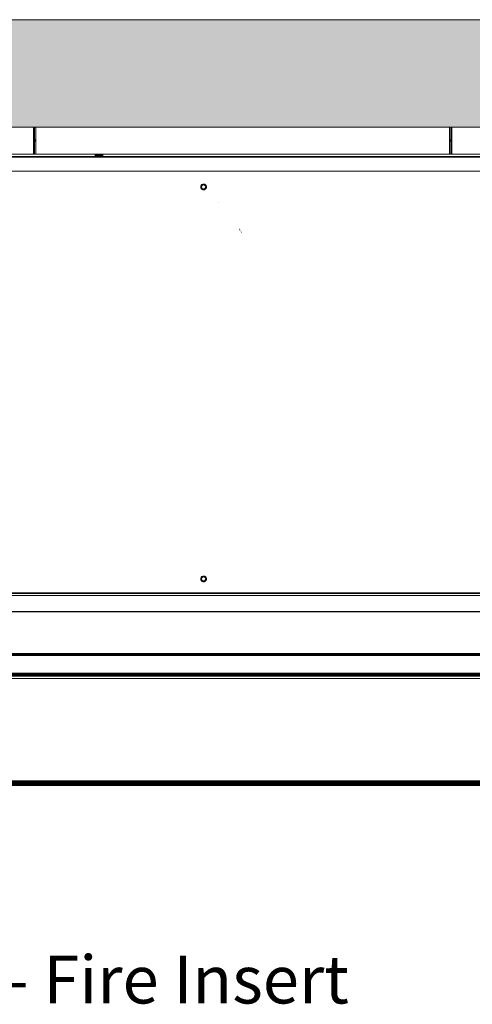
# Model space of a CAD drawing. Units: millimetres. Extents: x -7642 to 7632, y -744 to 4417.
# Drawn here: x 3926 to 4304, y 3481 to 4306 of the extents above; entities that cross this region are included whole.
import ezdxf

# ---------------------------------------------------------------- set-up
doc = ezdxf.new("R2010")
doc.units = ezdxf.units.MM
doc.header["$MEASUREMENT"] = 0
for name, color, linetype, lineweight in [('0_Pen_No__1', 7, 'Continuous', 13), ('0_Pen_No__2', 8, 'Continuous', 15), ('Annotation - Text_Pen_No__1', 7, 'Continuous', 13)]:
    doc.layers.add(name, color=color, linetype=linetype, lineweight=lineweight)
doc.layers.add('0_Pen_No__82', color=7, linetype='Continuous', lineweight=20, true_color=0xaaaaaa)
doc.styles.add('GENERATED_STYLE_2', font='txt')

msp = doc.modelspace()

# ---------------------------------------------------------------- hatches: boundary and pattern name
at = {"layer": '0_Pen_No__82', "linetype": 'Continuous', "lineweight": 0, "true_color": 0x2a2a2a}
msp.add_hatch(color=250, dxfattribs=at).paths.add_polyline_path([(2597.76, 4305.6), (5084.5, 4305.6), (5084.5, 4215.6), (2928.62, 4215.6), (2928.62, 3746.1), (2597.76, 3746.1)])

# ---------------------------------------------------------------- linework, layer by layer
at = {"layer": '0_Pen_No__1', "linetype": 'Continuous'}
for p, q in [((3936.96, 4215.6), (4286.96, 4215.6)), ((3936.96, 4205), (3936.96, 4215.6)), ((3937.96, 4215.6), (3937.96, 4205)), ((3938.96, 4215.6), (3938.96, 4205)), ((4284.97, 4215.6), (4284.97, 4205)), ((4285.96, 4205), (4285.96, 4215.6)), ((4286.96, 4215.6), (4286.96, 4205)), ((3936.96, 4204.85), (3936.96, 4205)), ((3936.96, 4204.7), (3936.96, 4204.85)), ((3936.96, 4204.57), (3936.96, 4204.7)), ((3936.96, 4204.44), (3936.96, 4204.57)), ((3936.96, 4204.41), (3936.96, 4204.44)), ((3936.96, 4204.33), (3936.96, 4204.41)), ((3936.96, 4204.23), (3936.96, 4204.33)), ((3936.96, 4204.15), (3936.96, 4204.23)), ((3936.96, 4204.1), (3936.96, 4204.15)), ((3936.96, 4204.1), (3936.96, 4204.06)), ((3936.96, 4204.06), (3936.96, 4204.02)), ((3936.96, 4204.02), (3936.96, 4203.99)), ((3936.96, 4203.94), (3936.96, 4203.99)), ((3936.96, 4203.94), (3936.96, 4203.88)), ((3936.96, 4193.1), (3936.96, 4203.88)), ((3937.96, 4205), (3938.96, 4205)), ((3937.96, 4205), (3937.96, 4204.85)), ((3937.96, 4204.85), (3938.96, 4204.85)), ((3937.96, 4204.85), (3937.96, 4204.7)), ((3937.96, 4204.7), (3938.96, 4204.7)), ((3937.96, 4204.7), (3937.96, 4204.57)), ((3937.96, 4204.57), (3938.96, 4204.57)), ((3937.96, 4204.57), (3937.96, 4204.44)), ((3937.96, 4204.44), (3938.96, 4204.44)), ((3937.96, 4204.44), (3937.96, 4204.41)), ((3938.96, 4204.41), (3937.96, 4204.41)), ((3937.96, 4204.41), (3937.96, 4204.33)), ((3937.96, 4204.33), (3938.96, 4204.33)), ((3937.96, 4204.33), (3937.96, 4204.23)), ((3937.96, 4204.23), (3938.96, 4204.23)), ((3937.96, 4204.23), (3937.96, 4204.15)), ((3937.96, 4204.15), (3938.96, 4204.15)), ((3937.96, 4204.15), (3937.96, 4204.1)), ((3937.96, 4204.1), (3938.96, 4204.1)), ((3937.96, 4204.1), (3937.96, 4204.06)), ((3937.96, 4204.06), (3938.96, 4204.06)), ((3937.96, 4204.06), (3937.96, 4204.02)), ((3937.96, 4204.02), (3938.96, 4204.02)), ((3937.96, 4204.02), (3937.96, 4203.99)), ((3938.96, 4203.99), (3937.96, 4203.99)), ((3937.96, 4203.99), (3937.96, 4203.94)), ((3937.96, 4203.94), (3938.96, 4203.94)), ((3937.96, 4203.94), (3937.96, 4203.88)), ((3937.96, 4203.88), (3938.96, 4203.88)), ((3937.96, 4203.88), (3937.96, 4193.1)), ((3938.96, 4205), (3938.96, 4204.85)), ((3938.96, 4204.85), (3938.96, 4204.7)), ((3938.96, 4204.7), (3938.96, 4204.57)), ((3938.96, 4204.57), (3938.96, 4204.44)), ((3938.96, 4204.44), (3938.96, 4204.41)), ((3938.96, 4204.41), (3938.96, 4204.33)), ((3938.96, 4204.33), (3938.96, 4204.23)), ((3938.96, 4204.23), (3938.96, 4204.15)), ((3938.96, 4204.15), (3938.96, 4204.1)), ((3938.96, 4204.1), (3938.96, 4204.06)), ((3938.96, 4204.06), (3938.96, 4204.02)), ((3938.96, 4204.02), (3938.96, 4203.99)), ((3938.96, 4203.99), (3938.96, 4203.94)), ((3938.96, 4203.94), (3938.96, 4203.88)), ((3938.96, 4203.88), (3938.96, 4193.1)), ((4284.97, 4205), (4285.96, 4205)), ((4284.97, 4205), (4284.97, 4204.85)), ((4284.97, 4204.85), (4285.96, 4204.85)), ((4284.97, 4204.85), (4284.97, 4204.7)), ((4284.97, 4204.7), (4285.96, 4204.7)), ((4284.97, 4204.7), (4284.97, 4204.57)), ((4284.97, 4204.57), (4285.96, 4204.57)), ((4284.97, 4204.57), (4284.97, 4204.44)), ((4284.97, 4204.44), (4285.96, 4204.44)), ((4284.97, 4204.44), (4284.97, 4204.41)), ((4285.96, 4204.41), (4284.97, 4204.41)), ((4284.97, 4204.41), (4284.97, 4204.33)), ((4284.97, 4204.33), (4285.96, 4204.33)), ((4284.97, 4204.33), (4284.97, 4204.23)), ((4284.97, 4204.23), (4285.96, 4204.23)), ((4284.97, 4204.23), (4284.97, 4204.15)), ((4284.97, 4204.15), (4285.96, 4204.15)), ((4284.97, 4204.15), (4284.97, 4204.1)), ((4284.97, 4204.1), (4285.96, 4204.1)), ((4284.97, 4204.1), (4284.97, 4204.06)), ((4284.97, 4204.06), (4285.96, 4204.06)), ((4284.97, 4204.06), (4284.97, 4204.02)), ((4284.97, 4204.02), (4285.96, 4204.02)), ((4284.97, 4204.02), (4284.97, 4203.99)), ((4285.96, 4203.99), (4284.97, 4203.99)), ((4284.97, 4203.99), (4284.97, 4203.94)), ((4284.97, 4203.94), (4285.96, 4203.94)), ((4284.97, 4203.94), (4284.97, 4203.88)), ((4284.97, 4203.88), (4285.96, 4203.88)), ((4284.97, 4203.88), (4284.97, 4193.1)), ((4285.96, 4204.85), (4285.96, 4205)), ((4285.96, 4204.7), (4285.96, 4204.85)), ((4285.96, 4204.57), (4285.96, 4204.7)), ((4285.96, 4204.44), (4285.96, 4204.57)), ((4285.96, 4204.41), (4285.96, 4204.44)), ((4285.96, 4204.33), (4285.96, 4204.41)), ((4285.96, 4204.23), (4285.96, 4204.33)), ((4285.96, 4204.15), (4285.96, 4204.23)), ((4285.96, 4204.1), (4285.96, 4204.15)), ((4285.96, 4204.1), (4285.96, 4204.02)), ((4285.96, 4204.06), (4285.96, 4204.1)), ((4285.96, 4204.02), (4285.96, 4204.06)), ((4285.96, 4204.02), (4285.96, 4203.99)), ((4285.96, 4203.94), (4285.96, 4203.99)), ((4285.96, 4203.94), (4285.96, 4203.88)), ((4285.96, 4193.1), (4285.96, 4203.88)), ((4286.96, 4205), (4286.96, 4204.85)), ((4286.96, 4204.85), (4286.96, 4204.7)), ((4286.96, 4204.7), (4286.96, 4204.57)), ((4286.96, 4204.57), (4286.96, 4204.44)), ((4286.96, 4204.44), (4286.96, 4204.41)), ((4286.96, 4204.41), (4286.96, 4204.33)), ((4286.96, 4204.33), (4286.96, 4204.23)), ((4286.96, 4204.23), (4286.96, 4204.15)), ((4286.96, 4204.15), (4286.96, 4204.1)), ((4286.96, 4204.1), (4286.96, 4204.06)), ((4286.96, 4204.06), (4286.96, 4204.02)), ((4286.96, 4204.02), (4286.96, 4203.99)), ((4286.96, 4203.99), (4286.96, 4203.94)), ((4286.96, 4203.94), (4286.96, 4203.88)), ((4286.96, 4203.88), (4286.96, 4193.1)), ((4649.62, 4190.4), (2989.62, 4190.4)), ((4625.62, 4193.1), (3047.62, 4193.1)), ((3047.62, 4191.1), (4649.12, 4191.1)), ((3047.62, 4191), (4649.12, 4191)), ((3047.62, 4190.88), (4649.12, 4190.88)), ((3047.62, 4190.72), (4649.12, 4190.72)), ((4649.12, 4190.6), (3047.62, 4190.6)), ((3047.62, 4190.57), (4649.12, 4190.57)), ((3047.62, 4190.51), (4649.12, 4190.51)), ((4649.12, 4190.47), (3047.62, 4190.47)), ((3928.03, 4190.47), (3928.03, 4190.6)), ((3928.06, 4190.6), (3928.06, 4190.47)), ((3928.06, 4190.6), (3928.06, 4190.47)), ((3928.15, 4190.6), (3928.15, 4190.47)), ((3928.15, 4190.6), (3928.15, 4190.47)), ((3928.29, 4190.6), (3928.29, 4190.47)), ((3928.29, 4190.6), (3928.29, 4190.47)), ((3928.49, 4190.6), (3928.49, 4190.47)), ((3928.49, 4190.6), (3928.49, 4190.47)), ((3928.73, 4190.6), (3928.73, 4190.47)), ((3928.73, 4190.6), (3928.73, 4190.47)), ((3929.02, 4190.6), (3929.02, 4190.47)), ((3929.02, 4190.6), (3929.02, 4190.47)), ((3929.34, 4190.6), (3929.34, 4190.47)), ((3929.34, 4190.6), (3929.34, 4190.47)), ((3929.69, 4190.6), (3929.69, 4190.47)), ((3929.69, 4190.6), (3929.69, 4190.47)), ((3930.06, 4190.6), (3930.06, 4190.47)), ((3930.06, 4190.6), (3930.06, 4190.47)), ((3930.43, 4190.6), (3930.43, 4190.47)), ((3930.43, 4190.6), (3930.43, 4190.47)), ((3930.81, 4190.6), (3930.81, 4190.47)), ((3930.81, 4190.6), (3930.81, 4190.47)), ((3931.17, 4190.6), (3931.17, 4190.47)), ((3931.17, 4190.6), (3931.17, 4190.47)), ((3931.52, 4190.6), (3931.52, 4190.47)), ((3931.52, 4190.6), (3931.52, 4190.47)), ((3931.84, 4190.6), (3931.84, 4190.47)), ((3931.84, 4190.6), (3931.84, 4190.47)), ((3932.13, 4190.6), (3932.13, 4190.47)), ((3932.13, 4190.6), (3932.13, 4190.47)), ((3932.37, 4190.6), (3932.37, 4190.47)), ((3932.37, 4190.6), (3932.37, 4190.47)), ((3932.57, 4190.6), (3932.57, 4190.47)), ((3932.57, 4190.6), (3932.57, 4190.47)), ((3932.71, 4190.6), (3932.71, 4190.47)), ((3932.71, 4190.6), (3932.71, 4190.47)), ((3932.8, 4190.6), (3932.8, 4190.47)), ((3932.8, 4190.47), (3932.8, 4190.6)), ((3932.83, 4190.47), (3932.83, 4190.6)), ((3937.96, 4193.1), (3936.96, 4193.1)), ((4284.97, 4193.1), (3938.96, 4193.1)), ((3988.78, 4192.69), (3988.62, 4192.69)), ((3988.62, 4192.64), (3988.62, 4192.69)), ((3988.62, 4192.58), (3988.62, 4192.64)), ((3988.78, 4192.64), (3988.62, 4192.64)), ((3988.78, 4192.58), (3988.62, 4192.58)), ((3988.78, 4192.51), (3988.62, 4192.51)), ((3988.62, 4192.39), (3988.62, 4192.51)), ((3988.78, 4192.39), (3988.62, 4192.39)), ((3988.62, 4192.24), (3988.78, 4192.24)), ((3988.62, 4192.04), (3988.62, 4192.24)), ((3988.78, 4192.04), (3988.62, 4192.04)), ((3988.62, 4191.82), (3988.78, 4191.82)), ((3988.62, 4191.76), (3988.62, 4191.82)), ((3988.62, 4191.76), (3988.78, 4191.76)), ((3988.62, 4191.71), (3988.62, 4191.76)), ((3988.78, 4191.71), (3988.62, 4191.71)), ((3988.62, 4191.65), (3988.62, 4191.71)), ((3988.62, 4191.65), (3988.78, 4191.65)), ((3988.93, 4192.69), (3988.78, 4192.69)), ((3988.78, 4192.69), (3988.78, 4192.64)), ((3988.78, 4192.58), (3988.78, 4192.64)), ((3988.93, 4192.64), (3988.78, 4192.64)), ((3988.93, 4192.58), (3988.78, 4192.58)), ((3988.93, 4192.51), (3988.78, 4192.51)), ((3988.78, 4192.51), (3988.78, 4192.39)), ((3988.93, 4192.39), (3988.78, 4192.39)), ((3988.78, 4192.24), (3988.93, 4192.24)), ((3988.78, 4192.24), (3988.78, 4192.04)), ((3988.93, 4192.04), (3988.78, 4192.04)), ((3988.78, 4191.82), (3988.93, 4191.82)), ((3988.78, 4191.82), (3988.78, 4191.76)), ((3988.78, 4191.76), (3988.93, 4191.76)), ((3988.78, 4191.76), (3988.78, 4191.71)), ((3988.93, 4191.71), (3988.78, 4191.71)), ((3988.78, 4191.71), (3988.78, 4191.65)), ((3988.78, 4191.65), (3988.93, 4191.65)), ((3989.08, 4192.69), (3988.93, 4192.69)), ((3988.93, 4192.69), (3988.93, 4192.64)), ((3988.93, 4192.58), (3988.93, 4192.64)), ((3989.08, 4192.64), (3988.93, 4192.64)), ((3989.08, 4192.58), (3988.93, 4192.58)), ((3989.08, 4192.51), (3988.93, 4192.51)), ((3988.93, 4192.51), (3988.93, 4192.39)), ((3989.08, 4192.39), (3988.93, 4192.39)), ((3988.93, 4192.24), (3989.08, 4192.24)), ((3988.93, 4192.24), (3988.93, 4192.04)), ((3989.08, 4192.04), (3988.93, 4192.04)), ((3988.93, 4191.82), (3989.08, 4191.82)), ((3988.93, 4191.82), (3988.93, 4191.76)), ((3988.93, 4191.76), (3989.08, 4191.76)), ((3988.93, 4191.76), (3988.93, 4191.71)), ((3989.08, 4191.71), (3988.93, 4191.71)), ((3988.93, 4191.71), (3988.93, 4191.65)), ((3988.93, 4191.65), (3989.08, 4191.65)), ((3989.21, 4192.69), (3989.08, 4192.69)), ((3989.08, 4192.69), (3989.08, 4192.64)), ((3989.08, 4192.58), (3989.08, 4192.64)), ((3989.21, 4192.64), (3989.08, 4192.64)), ((3989.21, 4192.58), (3989.08, 4192.58)), ((3989.21, 4192.51), (3989.08, 4192.51)), ((3989.08, 4192.51), (3989.08, 4192.39)), ((3989.21, 4192.39), (3989.08, 4192.39)), ((3989.08, 4192.24), (3989.21, 4192.24)), ((3989.08, 4192.24), (3989.08, 4192.04)), ((3989.21, 4192.04), (3989.08, 4192.04)), ((3989.08, 4191.82), (3989.21, 4191.82)), ((3989.08, 4191.82), (3989.08, 4191.76)), ((3989.08, 4191.76), (3989.21, 4191.76)), ((3989.08, 4191.76), (3989.08, 4191.71)), ((3989.21, 4191.71), (3989.08, 4191.71)), ((3989.08, 4191.71), (3989.08, 4191.65)), ((3989.08, 4191.65), (3989.21, 4191.65)), ((3989.33, 4192.69), (3989.21, 4192.69)), ((3989.21, 4192.69), (3989.21, 4192.64)), ((3989.21, 4192.58), (3989.21, 4192.64)), ((3989.33, 4192.64), (3989.21, 4192.64)), ((3989.33, 4192.58), (3989.21, 4192.58)), ((3989.33, 4192.51), (3989.21, 4192.51)), ((3989.21, 4192.51), (3989.21, 4192.39)), ((3989.33, 4192.39), (3989.21, 4192.39)), ((3989.21, 4192.24), (3989.33, 4192.24)), ((3989.21, 4192.24), (3989.21, 4192.04)), ((3989.33, 4192.04), (3989.21, 4192.04)), ((3989.21, 4191.82), (3989.33, 4191.82)), ((3989.21, 4191.82), (3989.21, 4191.76)), ((3989.21, 4191.76), (3989.33, 4191.76)), ((3989.21, 4191.76), (3989.21, 4191.71)), ((3989.33, 4191.71), (3989.21, 4191.71)), ((3989.21, 4191.71), (3989.21, 4191.65)), ((3989.21, 4191.65), (3989.33, 4191.65)), ((3989.43, 4192.69), (3989.33, 4192.69)), ((3989.33, 4192.69), (3989.33, 4192.64)), ((3989.33, 4192.58), (3989.33, 4192.64)), ((3989.43, 4192.64), (3989.33, 4192.64)), ((3989.43, 4192.58), (3989.33, 4192.58)), ((3989.43, 4192.51), (3989.33, 4192.51)), ((3989.33, 4192.51), (3989.33, 4192.39)), ((3989.43, 4192.39), (3989.33, 4192.39)), ((3989.33, 4192.24), (3989.43, 4192.24)), ((3989.33, 4192.24), (3989.33, 4192.04)), ((3989.43, 4192.04), (3989.33, 4192.04)), ((3989.33, 4191.82), (3989.43, 4191.82)), ((3989.33, 4191.82), (3989.33, 4191.76)), ((3989.33, 4191.76), (3989.43, 4191.76)), ((3989.33, 4191.76), (3989.33, 4191.71)), ((3989.43, 4191.71), (3989.33, 4191.71)), ((3989.33, 4191.71), (3989.33, 4191.65)), ((3989.33, 4191.65), (3989.43, 4191.65)), ((3989.52, 4192.69), (3989.43, 4192.69)), ((3989.43, 4192.69), (3989.43, 4192.64)), ((3989.43, 4192.58), (3989.43, 4192.64)), ((3989.52, 4192.64), (3989.43, 4192.64)), ((3989.52, 4192.58), (3989.43, 4192.58)), ((3989.52, 4192.51), (3989.43, 4192.51)), ((3989.43, 4192.51), (3989.43, 4192.39)), ((3989.52, 4192.39), (3989.43, 4192.39)), ((3989.43, 4192.24), (3989.52, 4192.24)), ((3989.43, 4192.24), (3989.43, 4192.04)), ((3989.52, 4192.04), (3989.43, 4192.04)), ((3989.43, 4191.82), (3989.52, 4191.82)), ((3989.43, 4191.82), (3989.43, 4191.76)), ((3989.43, 4191.76), (3989.52, 4191.76)), ((3989.43, 4191.76), (3989.43, 4191.71)), ((3989.52, 4191.71), (3989.43, 4191.71)), ((3989.43, 4191.71), (3989.43, 4191.65)), ((3989.43, 4191.65), (3989.52, 4191.65)), ((3989.58, 4192.69), (3989.52, 4192.69)), ((3989.52, 4192.69), (3989.52, 4192.64)), ((3989.52, 4192.58), (3989.52, 4192.64)), ((3989.58, 4192.64), (3989.52, 4192.64)), ((3989.58, 4192.58), (3989.52, 4192.58)), ((3989.58, 4192.51), (3989.52, 4192.51)), ((3989.52, 4192.51), (3989.52, 4192.39)), ((3989.58, 4192.39), (3989.52, 4192.39)), ((3989.52, 4192.24), (3989.58, 4192.24)), ((3989.52, 4192.24), (3989.52, 4192.04)), ((3989.58, 4192.04), (3989.52, 4192.04)), ((3989.52, 4191.82), (3989.58, 4191.82)), ((3989.52, 4191.82), (3989.52, 4191.76)), ((3989.52, 4191.76), (3989.58, 4191.76)), ((3989.52, 4191.76), (3989.52, 4191.71)), ((3989.58, 4191.71), (3989.52, 4191.71)), ((3989.52, 4191.71), (3989.52, 4191.65)), ((3989.52, 4191.65), (3989.58, 4191.65)), ((3989.61, 4192.69), (3989.58, 4192.69)), ((3989.58, 4192.69), (3989.58, 4192.64)), ((3989.58, 4192.58), (3989.58, 4192.64)), ((3989.61, 4192.64), (3989.58, 4192.64)), ((3989.61, 4192.58), (3989.58, 4192.58)), ((3989.61, 4192.51), (3989.58, 4192.51)), ((3989.58, 4192.51), (3989.58, 4192.39)), ((3989.61, 4192.39), (3989.58, 4192.39)), ((3989.58, 4192.24), (3989.61, 4192.24)), ((3989.58, 4192.24), (3989.58, 4192.04)), ((3989.61, 4192.04), (3989.58, 4192.04)), ((3989.58, 4191.82), (3989.61, 4191.82)), ((3989.58, 4191.82), (3989.58, 4191.76)), ((3989.58, 4191.76), (3989.61, 4191.76)), ((3989.58, 4191.76), (3989.58, 4191.71)), ((3989.61, 4191.71), (3989.58, 4191.71)), ((3989.58, 4191.71), (3989.58, 4191.65)), ((3989.58, 4191.65), (3989.61, 4191.65)), ((3989.99, 4192.69), (3989.61, 4192.69)), ((3989.61, 4192.69), (3989.61, 4192.64)), ((3989.61, 4192.58), (3989.61, 4192.64)), ((3989.99, 4192.64), (3989.61, 4192.64)), ((3989.99, 4192.58), (3989.61, 4192.58)), ((3989.99, 4192.51), (3989.61, 4192.51)), ((3989.61, 4192.51), (3989.61, 4192.39)), ((3989.99, 4192.39), (3989.61, 4192.39)), ((3989.61, 4192.24), (3989.99, 4192.24)), ((3989.61, 4192.24), (3989.61, 4192.04)), ((3989.99, 4192.04), (3989.61, 4192.04)), ((3989.61, 4191.82), (3989.99, 4191.82)), ((3989.61, 4191.82), (3989.61, 4191.76)), ((3989.61, 4191.76), (3989.99, 4191.76)), ((3989.61, 4191.76), (3989.61, 4191.71)), ((3989.99, 4191.71), (3989.61, 4191.71)), ((3989.61, 4191.71), (3989.61, 4191.65)), ((3989.61, 4191.65), (3989.99, 4191.65)), ((3990.39, 4192.69), (3989.99, 4192.69)), ((3989.99, 4192.69), (3989.99, 4192.64)), ((3989.99, 4192.58), (3989.99, 4192.64)), ((3990.39, 4192.64), (3989.99, 4192.64)), ((3990.39, 4192.58), (3989.99, 4192.58)), ((3990.39, 4192.51), (3989.99, 4192.51)), ((3989.99, 4192.51), (3989.99, 4192.39)), ((3990.39, 4192.39), (3989.99, 4192.39)), ((3989.99, 4192.24), (3990.39, 4192.24)), ((3989.99, 4192.24), (3989.99, 4192.04)), ((3990.39, 4192.04), (3989.99, 4192.04)), ((3989.99, 4191.82), (3990.39, 4191.82)), ((3989.99, 4191.82), (3989.99, 4191.76)), ((3989.99, 4191.76), (3990.39, 4191.76)), ((3989.99, 4191.76), (3989.99, 4191.71)), ((3990.39, 4191.71), (3989.99, 4191.71)), ((3989.99, 4191.71), (3989.99, 4191.68)), ((3989.99, 4191.68), (3990.39, 4191.68)), ((3989.99, 4191.68), (3989.99, 4191.65)), ((3989.99, 4191.65), (3990.39, 4191.65)), ((3990.75, 4192.69), (3990.39, 4192.69)), ((3990.39, 4192.64), (3990.39, 4192.69)), ((3990.39, 4192.58), (3990.39, 4192.64)), ((3990.75, 4192.64), (3990.39, 4192.64)), ((3990.75, 4192.58), (3990.39, 4192.58)), ((3990.75, 4192.51), (3990.39, 4192.51)), ((3990.39, 4192.39), (3990.39, 4192.51)), ((3990.75, 4192.39), (3990.39, 4192.39)), ((3990.39, 4192.24), (3990.75, 4192.24)), ((3990.39, 4192.04), (3990.39, 4192.24)), ((3990.75, 4192.04), (3990.39, 4192.04)), ((3990.39, 4191.82), (3990.75, 4191.82)), ((3990.39, 4191.76), (3990.39, 4191.82)), ((3990.39, 4191.76), (3990.75, 4191.76)), ((3990.39, 4191.71), (3990.39, 4191.76)), ((3990.75, 4191.71), (3990.39, 4191.71)), ((3990.39, 4191.68), (3990.39, 4191.71)), ((3990.39, 4191.68), (3990.75, 4191.68)), ((3990.39, 4191.65), (3990.39, 4191.68)), ((3990.39, 4191.65), (3990.75, 4191.65)), ((3991.05, 4192.69), (3990.75, 4192.69)), ((3990.75, 4192.64), (3990.75, 4192.69)), ((3990.75, 4192.58), (3990.75, 4192.64)), ((3991.05, 4192.64), (3990.75, 4192.64)), ((3991.05, 4192.58), (3990.75, 4192.58)), ((3991.05, 4192.51), (3990.75, 4192.51)), ((3990.75, 4192.39), (3990.75, 4192.51)), ((3991.05, 4192.39), (3990.75, 4192.39)), ((3990.75, 4192.24), (3991.05, 4192.24)), ((3990.75, 4192.04), (3990.75, 4192.24)), ((3991.05, 4192.04), (3990.75, 4192.04)), ((3990.75, 4191.82), (3991.05, 4191.82)), ((3990.75, 4191.76), (3990.75, 4191.82)), ((3990.75, 4191.76), (3991.05, 4191.76)), ((3990.75, 4191.71), (3990.75, 4191.76)), ((3991.05, 4191.71), (3990.75, 4191.71)), ((3990.75, 4191.68), (3990.75, 4191.71)), ((3990.75, 4191.68), (3991.05, 4191.68)), ((3990.75, 4191.65), (3990.75, 4191.68)), ((3990.75, 4191.65), (3991.05, 4191.65)), ((3991.3, 4192.69), (3991.05, 4192.69)), ((3991.05, 4192.64), (3991.05, 4192.69)), ((3991.05, 4192.58), (3991.05, 4192.64)), ((3991.3, 4192.64), (3991.05, 4192.64)), ((3991.3, 4192.58), (3991.05, 4192.58)), ((3991.3, 4192.51), (3991.05, 4192.51)), ((3991.05, 4192.39), (3991.05, 4192.51)), ((3991.3, 4192.39), (3991.05, 4192.39)), ((3991.05, 4192.24), (3991.3, 4192.24)), ((3991.05, 4192.04), (3991.05, 4192.24)), ((3991.3, 4192.04), (3991.05, 4192.04)), ((3991.05, 4191.82), (3991.3, 4191.82)), ((3991.05, 4191.76), (3991.05, 4191.82)), ((3991.05, 4191.76), (3991.3, 4191.76)), ((3991.05, 4191.71), (3991.05, 4191.76)), ((3991.3, 4191.71), (3991.05, 4191.71)), ((3991.05, 4191.68), (3991.05, 4191.71)), ((3991.05, 4191.68), (3991.3, 4191.68)), ((3991.05, 4191.65), (3991.05, 4191.68)), ((3991.05, 4191.65), (3991.3, 4191.65)), ((3991.48, 4192.69), (3991.3, 4192.69)), ((3991.3, 4192.69), (3991.3, 4192.64)), ((3991.3, 4192.58), (3991.3, 4192.64)), ((3991.48, 4192.64), (3991.3, 4192.64)), ((3991.48, 4192.58), (3991.3, 4192.58)), ((3991.48, 4192.51), (3991.3, 4192.51)), ((3991.3, 4192.51), (3991.3, 4192.39)), ((3991.48, 4192.39), (3991.3, 4192.39)), ((3991.3, 4192.24), (3991.48, 4192.24)), ((3991.3, 4192.24), (3991.3, 4192.04)), ((3991.48, 4192.04), (3991.3, 4192.04)), ((3991.3, 4191.82), (3991.48, 4191.82)), ((3991.3, 4191.82), (3991.3, 4191.76)), ((3991.3, 4191.76), (3991.48, 4191.76)), ((3991.3, 4191.76), (3991.3, 4191.71)), ((3991.48, 4191.71), (3991.3, 4191.71)), ((3991.3, 4191.71), (3991.3, 4191.68)), ((3991.3, 4191.68), (3991.48, 4191.68)), ((3991.3, 4191.68), (3991.3, 4191.65)), ((3991.3, 4191.65), (3991.48, 4191.65)), ((3991.59, 4192.69), (3991.48, 4192.69)), ((3991.48, 4192.69), (3991.48, 4192.64)), ((3991.48, 4192.58), (3991.48, 4192.64)), ((3991.59, 4192.64), (3991.48, 4192.64)), ((3991.59, 4192.58), (3991.48, 4192.58)), ((3991.59, 4192.51), (3991.48, 4192.51)), ((3991.48, 4192.51), (3991.48, 4192.39)), ((3991.59, 4192.39), (3991.48, 4192.39)), ((3991.48, 4192.24), (3991.59, 4192.24)), ((3991.48, 4192.24), (3991.48, 4192.04)), ((3991.59, 4192.04), (3991.48, 4192.04)), ((3991.48, 4191.82), (3991.59, 4191.82)), ((3991.48, 4191.82), (3991.48, 4191.76)), ((3991.48, 4191.76), (3991.59, 4191.76)), ((3991.48, 4191.76), (3991.48, 4191.71)), ((3991.59, 4191.71), (3991.48, 4191.71)), ((3991.48, 4191.71), (3991.48, 4191.68)), ((3991.48, 4191.68), (3991.59, 4191.68)), ((3991.48, 4191.68), (3991.48, 4191.65)), ((3991.48, 4191.65), (3991.59, 4191.65)), ((3991.62, 4192.69), (3991.59, 4192.69)), ((3991.59, 4192.64), (3991.59, 4192.69)), ((3991.59, 4192.58), (3991.59, 4192.64)), ((3991.62, 4192.64), (3991.59, 4192.64)), ((3991.62, 4192.58), (3991.59, 4192.58)), ((3991.62, 4192.51), (3991.59, 4192.51)), ((3991.59, 4192.39), (3991.59, 4192.51)), ((3991.62, 4192.39), (3991.59, 4192.39)), ((3991.59, 4192.24), (3991.62, 4192.24)), ((3991.59, 4192.04), (3991.59, 4192.24)), ((3991.62, 4192.04), (3991.59, 4192.04)), ((3991.59, 4191.82), (3991.62, 4191.82)), ((3991.59, 4191.76), (3991.59, 4191.82)), ((3991.59, 4191.76), (3991.62, 4191.76)), ((3991.59, 4191.71), (3991.59, 4191.76)), ((3991.62, 4191.71), (3991.59, 4191.71)), ((3991.59, 4191.68), (3991.59, 4191.71)), ((3991.59, 4191.65), (3991.59, 4191.68)), ((3991.59, 4191.65), (3991.62, 4191.65)), ((3992.12, 4192.69), (3991.62, 4192.69)), ((3991.62, 4192.69), (3991.62, 4192.64)), ((3991.62, 4192.58), (3991.62, 4192.64)), ((3992.12, 4192.64), (3991.62, 4192.64)), ((3992.12, 4192.58), (3991.62, 4192.58)), ((3992.12, 4192.51), (3991.62, 4192.51)), ((3991.62, 4192.51), (3991.62, 4192.39)), ((3992.12, 4192.39), (3991.62, 4192.39)), ((3991.62, 4192.24), (3992.12, 4192.24)), ((3991.62, 4192.24), (3991.62, 4192.04)), ((3992.12, 4192.04), (3991.62, 4192.04)), ((3991.62, 4191.82), (3992.12, 4191.82)), ((3991.62, 4191.82), (3991.62, 4191.76)), ((3991.62, 4191.76), (3992.12, 4191.76)), ((3991.62, 4191.76), (3991.62, 4191.71)), ((3992.12, 4191.71), (3991.62, 4191.71)), ((3991.62, 4191.71), (3991.62, 4191.65)), ((3991.62, 4191.65), (3992.12, 4191.65)), ((3994.12, 4192.69), (3992.12, 4192.69)), ((3992.12, 4192.64), (3992.12, 4192.69)), ((3992.12, 4192.58), (3992.12, 4192.64)), ((3994.12, 4192.64), (3992.12, 4192.64)), ((3994.12, 4192.58), (3992.12, 4192.58)), ((3994.12, 4192.51), (3992.12, 4192.51)), ((3992.12, 4192.39), (3992.12, 4192.51)), ((3994.12, 4192.39), (3992.12, 4192.39)), ((3992.12, 4192.24), (3994.12, 4192.24)), ((3992.12, 4192.04), (3992.12, 4192.24)), ((3994.12, 4192.04), (3992.12, 4192.04)), ((3992.12, 4191.82), (3994.12, 4191.82)), ((3992.12, 4191.76), (3992.12, 4191.82)), ((3992.12, 4191.76), (3994.12, 4191.76)), ((3992.12, 4191.71), (3992.12, 4191.76)), ((3994.12, 4191.71), (3992.12, 4191.71)), ((3992.12, 4191.65), (3992.12, 4191.71)), ((3992.12, 4191.65), (3994.12, 4191.65)), ((3995.12, 4192.69), (3994.12, 4192.69)), ((3994.12, 4192.69), (3994.12, 4192.64)), ((3994.12, 4192.58), (3994.12, 4192.64)), ((3995.12, 4192.64), (3994.12, 4192.64)), ((3995.12, 4192.58), (3994.12, 4192.58)), ((3995.12, 4192.51), (3994.12, 4192.51)), ((3994.12, 4192.51), (3994.12, 4192.39)), ((3995.12, 4192.39), (3994.12, 4192.39)), ((3994.12, 4192.24), (3995.12, 4192.24)), ((3994.12, 4192.24), (3994.12, 4192.04)), ((3995.12, 4192.04), (3994.12, 4192.04)), ((3994.12, 4191.82), (3995.12, 4191.82)), ((3994.12, 4191.82), (3994.12, 4191.76)), ((3994.12, 4191.76), (3995.12, 4191.76)), ((3994.12, 4191.76), (3994.12, 4191.71)), ((3995.12, 4191.71), (3994.12, 4191.71)), ((3994.12, 4191.71), (3994.12, 4191.65)), ((3994.12, 4191.65), (3995.12, 4191.65)), ((3995.12, 4192.64), (3995.12, 4192.69)), ((3995.12, 4192.58), (3995.12, 4192.64)), ((3995.12, 4192.39), (3995.12, 4192.51)), ((3995.12, 4192.04), (3995.12, 4192.24)), ((3995.12, 4191.76), (3995.12, 4191.82)), ((3995.12, 4191.71), (3995.12, 4191.76)), ((3995.12, 4191.65), (3995.12, 4191.71)), ((4149.75, 4190.47), (4149.75, 4190.6)), ((4149.78, 4190.6), (4149.78, 4190.47)), ((4149.78, 4190.6), (4149.78, 4190.47)), ((4149.86, 4190.6), (4149.86, 4190.47)), ((4149.86, 4190.6), (4149.86, 4190.47)), ((4150.01, 4190.6), (4150.01, 4190.47)), ((4150.01, 4190.6), (4150.01, 4190.47)), ((4150.2, 4190.6), (4150.2, 4190.47)), ((4150.2, 4190.6), (4150.2, 4190.47)), ((4150.45, 4190.6), (4150.45, 4190.47)), ((4150.45, 4190.6), (4150.45, 4190.47)), ((4150.74, 4190.6), (4150.74, 4190.47)), ((4150.74, 4190.6), (4150.74, 4190.47)), ((4151.06, 4190.6), (4151.06, 4190.47)), ((4151.06, 4190.6), (4151.06, 4190.47)), ((4151.4, 4190.6), (4151.4, 4190.47)), ((4151.4, 4190.6), (4151.4, 4190.47)), ((4151.77, 4190.6), (4151.77, 4190.47)), ((4151.77, 4190.6), (4151.77, 4190.47)), ((4152.15, 4190.6), (4152.15, 4190.47)), ((4152.15, 4190.6), (4152.15, 4190.47)), ((4152.52, 4190.6), (4152.52, 4190.47)), ((4152.52, 4190.6), (4152.52, 4190.47)), ((4152.89, 4190.6), (4152.89, 4190.47)), ((4152.89, 4190.6), (4152.89, 4190.47)), ((4153.24, 4190.6), (4153.24, 4190.47)), ((4153.24, 4190.6), (4153.24, 4190.47)), ((4153.56, 4190.6), (4153.56, 4190.47)), ((4153.56, 4190.6), (4153.56, 4190.47)), ((4153.84, 4190.6), (4153.84, 4190.47)), ((4153.84, 4190.6), (4153.84, 4190.47)), ((4154.09, 4190.6), (4154.09, 4190.47)), ((4154.09, 4190.6), (4154.09, 4190.47)), ((4154.28, 4190.6), (4154.28, 4190.47)), ((4154.28, 4190.6), (4154.28, 4190.47)), ((4154.43, 4190.6), (4154.43, 4190.47)), ((4154.43, 4190.6), (4154.43, 4190.47)), ((4154.52, 4190.6), (4154.52, 4190.47)), ((4154.52, 4190.47), (4154.52, 4190.6)), ((4154.55, 4190.47), (4154.55, 4190.6)), ((4286.96, 4193.1), (4285.96, 4193.1)), ((2989.62, 4178.73), (4649.62, 4178.73)), ((4076.93, 4165.96), (4076.9, 4165.58)), ((4076.9, 4165.58), (4076.93, 4165.21)), ((4077.02, 4166.33), (4076.93, 4165.96)), ((4077.02, 4164.84), (4076.93, 4165.21)), ((4077.17, 4166.67), (4077.02, 4166.33)), ((4077.02, 4164.84), (4077.17, 4164.5)), ((4077.17, 4166.67), (4077.36, 4167)), ((4077.17, 4164.5), (4077.36, 4164.17)), ((4077.61, 4167.28), (4077.36, 4167)), ((4077.61, 4163.89), (4077.36, 4164.17)), ((4077.55, 4165.58), (4077.58, 4165.86)), ((4077.55, 4165.58), (4077.58, 4165.31)), ((4077.64, 4166.13), (4077.58, 4165.86)), ((4077.64, 4165.04), (4077.58, 4165.31)), ((4077.61, 4167.28), (4077.89, 4167.53)), ((4077.61, 4163.89), (4077.89, 4163.64)), ((4077.75, 4166.38), (4077.64, 4166.13)), ((4077.64, 4165.04), (4077.75, 4164.79)), ((4077.75, 4166.38), (4077.89, 4166.61)), ((4077.75, 4164.79), (4077.89, 4164.56)), ((4078.21, 4167.72), (4077.89, 4167.53)), ((4078.07, 4166.82), (4077.89, 4166.61)), ((4078.07, 4164.35), (4077.89, 4164.56)), ((4078.21, 4163.45), (4077.89, 4163.64)), ((4078.07, 4166.82), (4078.28, 4167)), ((4078.07, 4164.35), (4078.28, 4164.17)), ((4078.56, 4167.87), (4078.21, 4167.72)), ((4078.21, 4163.45), (4078.56, 4163.3)), ((4078.51, 4167.14), (4078.28, 4167)), ((4078.51, 4164.03), (4078.28, 4164.17)), ((4078.76, 4167.25), (4078.51, 4167.14)), ((4078.51, 4164.03), (4078.76, 4163.92)), ((4078.56, 4167.87), (4078.93, 4167.96)), ((4078.56, 4163.3), (4078.93, 4163.21)), ((4078.76, 4167.25), (4079.03, 4167.31)), ((4078.76, 4163.92), (4079.03, 4163.86)), ((4079.3, 4167.98), (4078.93, 4167.96)), ((4079.3, 4163.18), (4078.93, 4163.21)), ((4079.3, 4167.33), (4079.03, 4167.31)), ((4079.03, 4163.86), (4079.3, 4163.83)), ((4079.3, 4167.98), (4079.68, 4167.96)), ((4079.3, 4167.33), (4079.58, 4167.31)), ((4079.3, 4163.83), (4079.58, 4163.86)), ((4079.3, 4163.18), (4079.68, 4163.21)), ((4079.85, 4167.25), (4079.58, 4167.31)), ((4079.85, 4163.92), (4079.58, 4163.86)), ((4080.05, 4167.87), (4079.68, 4167.96)), ((4080.05, 4163.3), (4079.68, 4163.21)), ((4080.1, 4167.14), (4079.85, 4167.25)), ((4079.85, 4163.92), (4080.1, 4164.03)), ((4080.39, 4167.72), (4080.05, 4167.87)), ((4080.05, 4163.3), (4080.39, 4163.45)), ((4080.1, 4167.14), (4080.33, 4167)), ((4080.1, 4164.03), (4080.33, 4164.17)), ((4080.54, 4166.82), (4080.33, 4167)), ((4080.54, 4164.35), (4080.33, 4164.17)), ((4080.39, 4167.72), (4080.71, 4167.53)), ((4080.39, 4163.45), (4080.71, 4163.64)), ((4080.54, 4166.82), (4080.72, 4166.61)), ((4080.54, 4164.35), (4080.72, 4164.56)), ((4081, 4167.28), (4080.71, 4167.53)), ((4081, 4163.89), (4080.71, 4163.64)), ((4080.86, 4166.38), (4080.72, 4166.61)), ((4080.86, 4164.79), (4080.72, 4164.56)), ((4080.97, 4166.13), (4080.86, 4166.38)), ((4080.86, 4164.79), (4080.97, 4165.04)), ((4080.97, 4166.13), (4081.03, 4165.86)), ((4080.97, 4165.04), (4081.03, 4165.31)), ((4081, 4167.28), (4081.25, 4167)), ((4081, 4163.89), (4081.25, 4164.17)), ((4081.05, 4165.58), (4081.03, 4165.86)), ((4081.05, 4165.58), (4081.03, 4165.31)), ((4081.44, 4166.67), (4081.25, 4167)), ((4081.44, 4164.5), (4081.25, 4164.17)), ((4081.59, 4166.33), (4081.44, 4166.67)), ((4081.44, 4164.5), (4081.59, 4164.84)), ((4081.59, 4166.33), (4081.67, 4165.96)), ((4081.59, 4164.84), (4081.67, 4165.21)), ((4081.7, 4165.58), (4081.67, 4165.96)), ((4081.7, 4165.58), (4081.67, 4165.21)), ((4092.04, 4152.28), (4092.01, 4152.28)), ((4109.05, 4130.35), (4109.01, 4130.35)), ((4109.1, 4130.29), (4109.06, 4130.29)), ((4109.13, 4130.25), (4109.09, 4130.25)), ((4109.15, 4130.22), (4109.11, 4130.22)), ((4109.2, 4130.15), (4109.16, 4130.15)), ((4109.76, 4129.44), (4109.72, 4129.44)), ((4110.44, 4128.56), (4110.4, 4128.56)), ((4111.15, 4127.65), (4111.1, 4127.65)), ((4076.93, 3837.91), (4076.9, 3837.53)), ((4076.9, 3837.53), (4076.93, 3837.16)), ((4077.02, 3838.28), (4076.93, 3837.91)), ((4077.02, 3836.79), (4076.93, 3837.16)), ((4077.17, 3838.62), (4077.02, 3838.28)), ((4077.02, 3836.79), (4077.17, 3836.45)), ((4077.17, 3838.62), (4077.36, 3838.95)), ((4077.17, 3836.45), (4077.36, 3836.12)), ((4077.61, 3839.23), (4077.36, 3838.95)), ((4077.61, 3835.84), (4077.36, 3836.12)), ((4077.55, 3837.53), (4077.58, 3837.81)), ((4077.55, 3837.53), (4077.58, 3837.26)), ((4077.64, 3838.08), (4077.58, 3837.81)), ((4077.64, 3836.99), (4077.58, 3837.26)), ((4077.61, 3839.23), (4077.89, 3839.48)), ((4077.61, 3835.84), (4077.89, 3835.59)), ((4077.75, 3838.33), (4077.64, 3838.08)), ((4077.64, 3836.99), (4077.75, 3836.74)), ((4077.75, 3838.33), (4077.89, 3838.56)), ((4077.75, 3836.74), (4077.89, 3836.51)), ((4078.21, 3839.67), (4077.89, 3839.48)), ((4078.07, 3838.77), (4077.89, 3838.56)), ((4078.07, 3836.3), (4077.89, 3836.51)), ((4078.21, 3835.4), (4077.89, 3835.59)), ((4078.07, 3838.77), (4078.28, 3838.95)), ((4078.07, 3836.3), (4078.28, 3836.12)), ((4078.56, 3839.82), (4078.21, 3839.67)), ((4078.21, 3835.4), (4078.56, 3835.25)), ((4078.51, 3839.09), (4078.28, 3838.95)), ((4078.51, 3835.98), (4078.28, 3836.12)), ((4078.76, 3839.2), (4078.51, 3839.09)), ((4078.51, 3835.98), (4078.76, 3835.87)), ((4078.56, 3839.82), (4078.93, 3839.91)), ((4078.56, 3835.25), (4078.93, 3835.16)), ((4078.76, 3839.2), (4079.03, 3839.26)), ((4078.76, 3835.87), (4079.03, 3835.81)), ((4079.3, 3839.93), (4078.93, 3839.91)), ((4079.3, 3835.13), (4078.93, 3835.16)), ((4079.3, 3839.28), (4079.03, 3839.26)), ((4079.3, 3835.78), (4079.03, 3835.81)), ((4079.3, 3839.93), (4079.68, 3839.91)), ((4079.58, 3839.26), (4079.3, 3839.28)), ((4079.3, 3835.78), (4079.58, 3835.81)), ((4079.3, 3835.13), (4079.68, 3835.16)), ((4079.85, 3839.2), (4079.58, 3839.26)), ((4079.85, 3835.87), (4079.58, 3835.81)), ((4080.05, 3839.82), (4079.68, 3839.91)), ((4080.05, 3835.25), (4079.68, 3835.16)), ((4080.1, 3839.09), (4079.85, 3839.2)), ((4079.85, 3835.87), (4080.1, 3835.98)), ((4080.39, 3839.67), (4080.05, 3839.82)), ((4080.05, 3835.25), (4080.39, 3835.4)), ((4080.1, 3839.09), (4080.33, 3838.95)), ((4080.1, 3835.98), (4080.33, 3836.12)), ((4080.54, 3838.77), (4080.33, 3838.95)), ((4080.54, 3836.3), (4080.33, 3836.12)), ((4080.39, 3839.67), (4080.71, 3839.48)), ((4080.39, 3835.4), (4080.71, 3835.59)), ((4080.54, 3838.77), (4080.72, 3838.56)), ((4080.54, 3836.3), (4080.72, 3836.51)), ((4081, 3839.23), (4080.71, 3839.48)), ((4081, 3835.84), (4080.71, 3835.59)), ((4080.86, 3838.33), (4080.72, 3838.56)), ((4080.86, 3836.74), (4080.72, 3836.51)), ((4080.97, 3838.08), (4080.86, 3838.33)), ((4080.86, 3836.74), (4080.97, 3836.99)), ((4080.97, 3838.08), (4081.03, 3837.81)), ((4080.97, 3836.99), (4081.03, 3837.26)), ((4081, 3839.23), (4081.25, 3838.95)), ((4081, 3835.84), (4081.25, 3836.12)), ((4081.05, 3837.53), (4081.03, 3837.81)), ((4081.05, 3837.53), (4081.03, 3837.26)), ((4081.44, 3838.62), (4081.25, 3838.95)), ((4081.44, 3836.45), (4081.25, 3836.12)), ((4081.59, 3838.28), (4081.44, 3838.62)), ((4081.44, 3836.45), (4081.59, 3836.79)), ((4081.59, 3838.28), (4081.67, 3837.91)), ((4081.59, 3836.79), (4081.67, 3837.16)), ((4081.7, 3837.53), (4081.67, 3837.91)), ((4081.7, 3837.53), (4081.67, 3837.16)), ((4649.62, 3825.33), (2989.62, 3825.33)), ((3978.96, 3825.8), (3657.22, 3825.8)), ((3661.72, 3825.83), (3977.72, 3825.83)), ((3977.72, 3825.77), (3661.72, 3825.77)), ((3977.72, 3825.73), (3661.72, 3825.73)), ((3977.72, 3825.77), (3977.72, 3825.83)), ((3977.72, 3825.83), (3978.05, 3825.83)), ((3977.72, 3825.73), (3977.72, 3825.77)), ((3978.05, 3825.77), (3977.72, 3825.77)), ((3978.05, 3825.73), (3977.72, 3825.73)), ((3978.05, 3825.83), (3978.05, 3825.77)), ((3978.05, 3825.83), (3978.34, 3825.83)), ((3978.05, 3825.77), (3978.05, 3825.73)), ((3978.34, 3825.77), (3978.05, 3825.77)), ((3978.34, 3825.73), (3978.05, 3825.73)), ((3978.34, 3825.77), (3978.34, 3825.83)), ((3978.34, 3825.83), (3978.46, 3825.83)), ((3978.34, 3825.73), (3978.34, 3825.77)), ((3978.46, 3825.77), (3978.34, 3825.77)), ((3978.46, 3825.73), (3978.34, 3825.73)), ((3978.46, 3825.77), (3978.46, 3825.83)), ((3978.46, 3825.83), (3978.63, 3825.83)), ((3978.46, 3825.73), (3978.46, 3825.77)), ((3978.63, 3825.77), (3978.46, 3825.77)), ((3978.63, 3825.73), (3978.46, 3825.73)), ((3978.63, 3825.77), (3978.63, 3825.83)), ((3978.63, 3825.83), (3978.9, 3825.83)), ((3978.63, 3825.73), (3978.63, 3825.77)), ((3978.9, 3825.77), (3978.63, 3825.77)), ((3978.9, 3825.73), (3978.63, 3825.73)), ((3978.9, 3825.77), (3978.9, 3825.83)), ((3978.9, 3825.83), (3978.96, 3825.83)), ((3978.9, 3825.73), (3978.9, 3825.77)), ((3978.9, 3825.77), (3979.03, 3825.77)), ((3978.96, 3825.73), (3978.9, 3825.73)), ((3978.96, 3825.83), (3978.96, 3825.8)), ((3978.96, 3825.83), (3979.03, 3825.83)), ((3978.96, 3825.8), (3978.96, 3825.73)), ((3981.53, 3825.8), (3978.96, 3825.8)), ((3979.03, 3825.73), (3978.96, 3825.73)), ((3979.03, 3825.83), (3979.03, 3825.77)), ((3979.03, 3825.83), (3979.14, 3825.83)), ((3979.03, 3825.77), (3979.03, 3825.73)), ((3979.14, 3825.77), (3979.03, 3825.77)), ((3979.14, 3825.73), (3979.03, 3825.73)), ((3979.14, 3825.77), (3979.14, 3825.83)), ((3979.14, 3825.83), (3979.18, 3825.83)), ((3979.14, 3825.73), (3979.14, 3825.77)), ((3979.18, 3825.77), (3979.14, 3825.77)), ((3979.18, 3825.73), (3979.14, 3825.73)), ((3979.18, 3825.77), (3979.18, 3825.83)), ((3979.18, 3825.83), (3979.22, 3825.83)), ((3979.18, 3825.73), (3979.18, 3825.77)), ((3979.22, 3825.77), (3979.18, 3825.77)), ((3979.22, 3825.73), (3979.18, 3825.73)), ((3979.22, 3825.83), (3979.22, 3825.77)), ((3979.22, 3825.83), (3979.34, 3825.83)), ((3979.22, 3825.77), (3979.22, 3825.73)), ((3979.34, 3825.77), (3979.22, 3825.77)), ((3979.34, 3825.73), (3979.22, 3825.73)), ((3979.34, 3825.77), (3979.34, 3825.83)), ((3979.34, 3825.83), (3979.51, 3825.83)), ((3979.34, 3825.73), (3979.34, 3825.77)), ((3979.51, 3825.77), (3979.34, 3825.77)), ((3979.51, 3825.73), (3979.34, 3825.73)), ((3979.51, 3825.77), (3979.51, 3825.83)), ((3979.51, 3825.83), (3979.54, 3825.83)), ((3979.51, 3825.73), (3979.51, 3825.77)), ((3979.54, 3825.77), (3979.51, 3825.77)), ((3979.54, 3825.73), (3979.51, 3825.73)), ((3979.54, 3825.83), (3979.54, 3825.77)), ((3979.54, 3825.83), (3979.63, 3825.83)), ((3979.54, 3825.77), (3979.54, 3825.73)), ((3979.63, 3825.77), (3979.54, 3825.77)), ((3979.63, 3825.73), (3979.54, 3825.73)), ((3979.63, 3825.77), (3979.63, 3825.83)), ((3979.63, 3825.83), (3979.72, 3825.83)), ((3979.63, 3825.73), (3979.63, 3825.77)), ((3979.72, 3825.77), (3979.63, 3825.77)), ((3979.72, 3825.73), (3979.63, 3825.73)), ((3979.72, 3825.83), (3979.72, 3825.77)), ((3979.72, 3825.83), (3980.08, 3825.83)), ((3979.72, 3825.77), (3979.72, 3825.73)), ((3980.08, 3825.77), (3979.72, 3825.77)), ((3980.08, 3825.73), (3979.72, 3825.73)), ((3980.08, 3825.77), (3980.08, 3825.83)), ((3980.08, 3825.83), (3980.55, 3825.83)), ((3980.08, 3825.73), (3980.08, 3825.77)), ((3980.55, 3825.77), (3980.08, 3825.77)), ((3980.55, 3825.73), (3980.08, 3825.73)), ((3980.55, 3825.83), (3980.55, 3825.77)), ((3980.55, 3825.83), (3980.96, 3825.83)), ((3980.55, 3825.77), (3980.55, 3825.73)), ((3980.96, 3825.77), (3980.55, 3825.77)), ((3980.96, 3825.73), (3980.55, 3825.73)), ((3980.96, 3825.77), (3980.96, 3825.83)), ((3980.96, 3825.83), (3981.29, 3825.83)), ((3980.96, 3825.73), (3980.96, 3825.77)), ((3981.29, 3825.77), (3980.96, 3825.77)), ((3981.29, 3825.73), (3980.96, 3825.73)), ((3981.29, 3825.83), (3981.29, 3825.77)), ((3981.29, 3825.83), (3981.53, 3825.83)), ((3981.29, 3825.77), (3981.29, 3825.73)), ((3981.29, 3825.77), (3981.68, 3825.77)), ((3981.53, 3825.73), (3981.29, 3825.73)), ((3981.53, 3825.83), (3981.53, 3825.8)), ((3981.53, 3825.83), (3981.68, 3825.83)), ((3981.53, 3825.8), (3981.53, 3825.73)), ((3981.53, 3825.8), (4627.24, 3825.8)), ((3981.68, 3825.73), (3981.53, 3825.73)), ((3981.68, 3825.77), (3981.68, 3825.83)), ((3981.68, 3825.83), (3981.72, 3825.83)), ((3981.68, 3825.73), (3981.68, 3825.77)), ((3981.72, 3825.77), (3981.68, 3825.77)), ((3981.72, 3825.73), (3981.68, 3825.73)), ((3981.72, 3825.77), (3981.72, 3825.83)), ((3981.72, 3825.83), (3982.22, 3825.83)), ((3981.72, 3825.73), (3981.72, 3825.77)), ((3982.22, 3825.77), (3981.72, 3825.77)), ((3982.22, 3825.73), (3981.72, 3825.73)), ((3982.22, 3825.83), (3982.22, 3825.77)), ((4627.18, 3825.83), (3982.22, 3825.83)), ((3982.22, 3825.77), (3982.22, 3825.73)), ((4627.28, 3825.77), (3982.22, 3825.77)), ((4627.33, 3825.73), (3982.22, 3825.73)), ((4650.62, 3823.55), (2989.62, 3823.55)), ((3042.28, 3810.25), (4644.47, 3810.25)), ((3074.12, 3810.28), (4644.44, 3810.28)), ((4644.51, 3810.22), (3074.12, 3810.22)), ((4644.54, 3810.18), (3074.12, 3810.22)), ((4644.58, 3810.14), (3074.12, 3810.14)), ((4644.62, 3810.1), (3074.12, 3810.1)), ((2989.62, 3775.12), (4649.62, 3775.12)), ((4649.62, 3774.97), (2989.62, 3774.97)), ((2989.62, 3774.87), (4649.62, 3774.87)), ((4649.62, 3774.57), (2989.62, 3774.57)), ((2989.62, 3774.25), (4649.62, 3774.24)), ((2989.62, 3773.88), (4649.62, 3773.88)), ((4650.12, 3773.51), (2989.62, 3773.51)), ((2989.62, 3758.52), (4649.62, 3758.52)), ((4649.62, 3758.1), (3041.67, 3758.1)), ((2979.12, 3756.2), (4649.62, 3756.2)), ((2979.12, 3756.1), (4649.62, 3756.12)), ((4711.62, 3754.1), (3040.12, 3754.1)), ((3041.53, 3756.28), (4649.62, 3756.28)), ((3041.54, 3756.32), (4649.62, 3756.32)), ((3041.58, 3756.48), (4649.62, 3756.48)), ((3041.63, 3756.69), (4649.62, 3756.69)), ((3041.65, 3756.92), (4649.62, 3756.92)), ((3041.67, 3757.79), (4649.62, 3757.79)), ((3041.67, 3757.48), (4649.62, 3757.48)), ((3041.67, 3757.2), (4649.62, 3757.19)), ((3020.12, 3668.6), (4864.62, 3668.6)), ((4865.56, 3667.97), (3020.12, 3667.98)), ((4866.48, 3667.36), (3020.12, 3667.36)), ((4867.35, 3666.78), (3020.12, 3666.78)), ((4868.15, 3666.25), (3020.12, 3666.25)), ((4868.87, 3665.77), (3020.12, 3665.77)), ((4869.45, 3665.38), (3020.12, 3665.36)), ((4869.97, 3665.04), (3020.12, 3665.04)), ((4870.33, 3664.8), (3020.12, 3664.8)), ((4870.55, 3664.65), (3020.12, 3664.65)), ((4870.62, 3664.6), (3020.12, 3664.6))]:
    msp.add_line(p, q, dxfattribs=at)
at = {"layer": '0_Pen_No__2', "linetype": 'Continuous'}
for p, q in [((2597.76, 4305.6), (5084.5, 4305.6)), ((2597.76, 4215.6), (5084.5, 4215.6))]:
    msp.add_line(p, q, dxfattribs=at)

# ---------------------------------------------------------------- texts
at = {"layer": 'Annotation - Text_Pen_No__1', "linetype": 'Continuous', "insert": (3927.96, 3522.19), "char_height": 40, "attachment_point": 2, "style": 'GENERATED_STYLE_2'}
msp.add_mtext('\\A1;{\\fArial|b1|i0|c0|p34;Plan View - Fire Insert}', dxfattribs=at)

doc.saveas('drawing.dxf')
